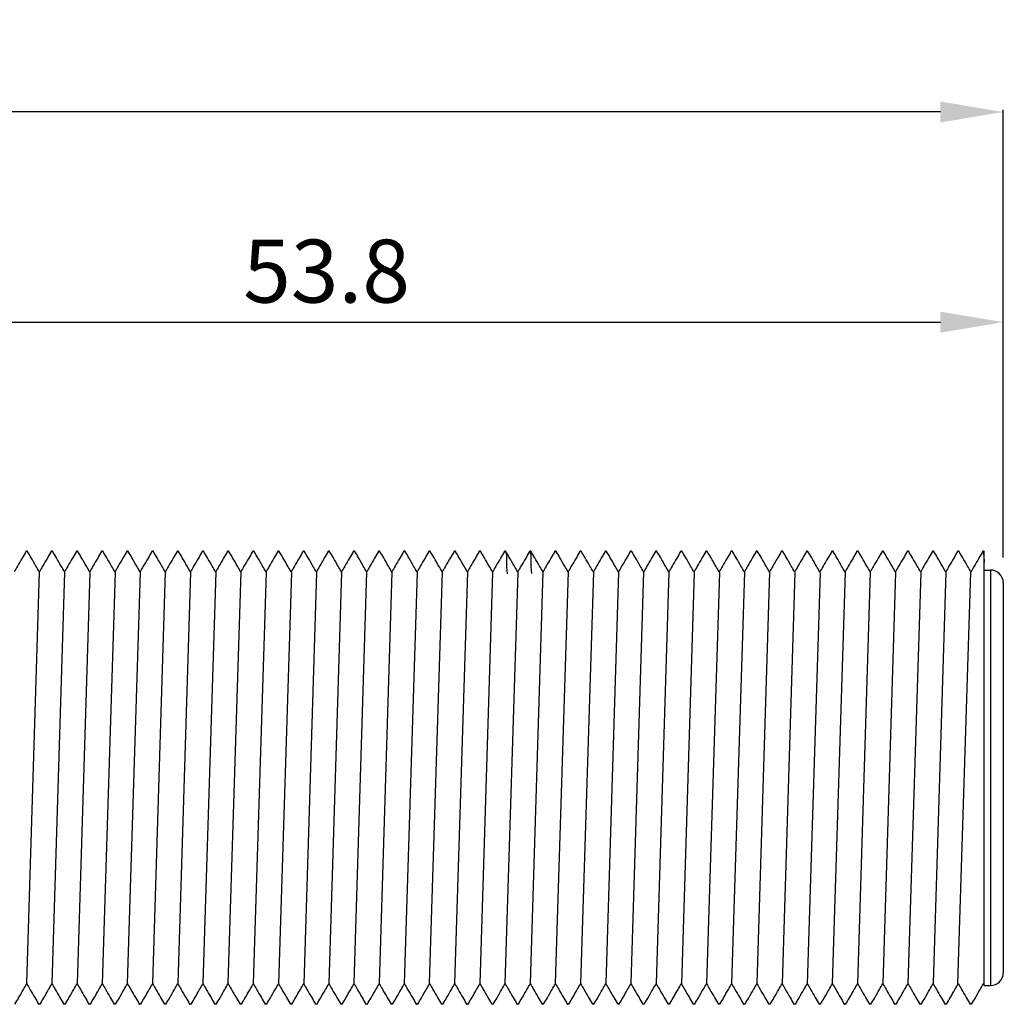
# Model space of a CAD drawing. Extents: x 2725 to 3496, y 533 to 1039.
# Drawn here: x 2886 to 2964, y 868 to 946 of the extents above; entities that cross this region are included whole.
import ezdxf

# ---------------------------------------------------------------- set-up
doc = ezdxf.new("R2010")
doc.units = 0
doc.header["$MEASUREMENT"] = 0
doc.linetypes.add('TRATTEGGIATA2', pattern=[0.375, 0.25, -0.125])
doc.layers.get('0').update_dxf_attribs({"linetype": 'CONTINUOUS'})
doc.layers.get('DEFPOINTS').update_dxf_attribs({"linetype": 'CONTINUOUS'})
doc.layers.add('DIMENSION', color=53, linetype='CONTINUOUS')
doc.layers.add('TRATTEGGIO', color=7, linetype='TRATTEGGIATA2')
doc.styles.add('QUOTE', font='ARIAL.TTF')
doc.dimstyles.new('QUOTE', dxfattribs={"dimscale": 0, "dimtxt": 5, "dimasz": 5, "dimexe": 0.18, "dimexo": 1, "dimgap": 1.5, "dimtad": 1, "dimdec": 1, "dimlfac": 0.5, "dimzin": 0, "dimdsep": 46, "dimtxsty": 'QUOTE', "dimcen": 0.09, "dimadec": 0, "dimazin": 0, "dimtm": -0.1, "dimtfac": 0.5, "dimtdec": 1, "dimtmove": 0, "dimatfit": 0, "dimfxl": 0, "dimtolj": 2, "dimtzin": 0, "dimarcsym": 0})

# ---------------------------------------------------------------- blocks, each defined once
blk = doc.blocks.new('*D7')
at = {"layer": 'DEFPOINTS', "color": 0, "linetype": 'ByBlock'}
for p in [(2782.56, 938.433), (2964.37, 903.016), (2782.56, 892.809)]:
    blk.add_point(p, dxfattribs=at)
at = {"layer": 'TRATTEGGIO', "color": 0, "linetype": 'ByBlock', "lineweight": -2}
for p, q in [((2782.56, 893.809), (2782.56, 938.613)), ((2959.37, 938.433), (2787.56, 938.433)), ((2964.37, 904.016), (2964.37, 938.613))]:
    blk.add_line(p, q, dxfattribs=at)
at = {"layer": 'TRATTEGGIO', "color": 0, "linetype": 'ByBlock'}
for points in [[(2787.56, 939.266), (2787.56, 937.599), (2782.56, 938.433)], [(2959.37, 939.266), (2959.37, 937.599), (2964.37, 938.433)]]:
    blk.add_solid(points, dxfattribs=at)
at = {"layer": 'TRATTEGGIO', "color": 0, "linetype": 'ByBlock', "insert": (2873.465, 942.486), "char_height": 5, "attachment_point": 5, "style": 'QUOTE'}
blk.add_mtext('\\A2;90.9', dxfattribs=at)
blk = doc.blocks.new('*D8')
at = {"layer": 'DEFPOINTS', "color": 0, "linetype": 'ByBlock'}
for p in [(2964.37, 921.73), (2856.856, 904.514), (2964.37, 902.016)]:
    blk.add_point(p, dxfattribs=at)
at = {"layer": 'TRATTEGGIO', "color": 0, "linetype": 'ByBlock', "lineweight": -2}
for p, q in [((2856.856, 905.514), (2856.856, 921.91)), ((2861.856, 921.73), (2959.37, 921.73)), ((2964.37, 903.016), (2964.37, 921.91))]:
    blk.add_line(p, q, dxfattribs=at)
at = {"layer": 'TRATTEGGIO', "color": 0, "linetype": 'ByBlock'}
for points in [[(2861.856, 922.563), (2861.856, 920.896), (2856.856, 921.73)], [(2959.37, 922.563), (2959.37, 920.896), (2964.37, 921.73)]]:
    blk.add_solid(points, dxfattribs=at)
at = {"layer": 'TRATTEGGIO', "color": 0, "linetype": 'ByBlock', "insert": (2910.613, 925.784), "char_height": 5, "attachment_point": 5, "style": 'QUOTE'}
blk.add_mtext('\\A2;53.8', dxfattribs=at)

msp = doc.modelspace()

# ---------------------------------------------------------------- linework, layer by layer
at = {"color": 7, "linetype": 'Continuous'}
for p, q in [((2886.737, 903.514), (2886.747, 903.522)), ((2886.846, 903.522), (2886.747, 903.522)), ((2886.855, 903.514), (2886.846, 903.522)), ((2888.737, 903.514), (2888.747, 903.522)), ((2888.846, 903.522), (2888.747, 903.522)), ((2888.856, 903.514), (2888.846, 903.522)), ((2890.738, 903.514), (2890.747, 903.522)), ((2890.846, 903.522), (2890.747, 903.522)), ((2890.856, 903.514), (2890.846, 903.522)), ((2892.737, 903.514), (2892.746, 903.522)), ((2892.846, 903.522), (2892.746, 903.522)), ((2892.856, 903.514), (2892.846, 903.522)), ((2894.737, 903.514), (2894.747, 903.522)), ((2894.846, 903.522), (2894.747, 903.522)), ((2894.856, 903.514), (2894.846, 903.522)), ((2896.737, 903.514), (2896.747, 903.522)), ((2896.846, 903.522), (2896.747, 903.522)), ((2896.856, 903.514), (2896.846, 903.522)), ((2898.737, 903.514), (2898.747, 903.522)), ((2898.846, 903.522), (2898.747, 903.522)), ((2898.856, 903.514), (2898.846, 903.522)), ((2900.737, 903.514), (2900.747, 903.522)), ((2900.846, 903.522), (2900.747, 903.522)), ((2900.855, 903.514), (2900.846, 903.522)), ((2902.737, 903.514), (2902.747, 903.522)), ((2902.846, 903.522), (2902.747, 903.522)), ((2902.856, 903.514), (2902.846, 903.522)), ((2904.737, 903.514), (2904.747, 903.522)), ((2904.846, 903.522), (2904.747, 903.522)), ((2904.855, 903.514), (2904.845, 903.522)), ((2906.737, 903.514), (2906.747, 903.522)), ((2906.846, 903.522), (2906.747, 903.522)), ((2906.856, 903.514), (2906.846, 903.522)), ((2908.737, 903.514), (2908.746, 903.522)), ((2908.846, 903.522), (2908.746, 903.522)), ((2908.856, 903.514), (2908.846, 903.522)), ((2910.737, 903.514), (2910.747, 903.522)), ((2910.846, 903.522), (2910.747, 903.522)), ((2910.856, 903.514), (2910.846, 903.522)), ((2912.737, 903.514), (2912.747, 903.522)), ((2912.846, 903.522), (2912.747, 903.522)), ((2912.855, 903.514), (2912.846, 903.522)), ((2914.737, 903.514), (2914.747, 903.522)), ((2914.846, 903.522), (2914.747, 903.522)), ((2914.856, 903.514), (2914.846, 903.522)), ((2916.737, 903.514), (2916.747, 903.522)), ((2916.846, 903.522), (2916.747, 903.522)), ((2916.856, 903.514), (2916.846, 903.522)), ((2918.738, 903.514), (2918.747, 903.522)), ((2918.846, 903.522), (2918.747, 903.522)), ((2918.855, 903.514), (2918.846, 903.522)), ((2920.737, 903.514), (2920.747, 903.522)), ((2920.846, 903.522), (2920.747, 903.522)), ((2920.856, 903.514), (2920.846, 903.522)), ((2922.737, 903.514), (2922.747, 903.522)), ((2922.845, 903.522), (2922.747, 903.522)), ((2922.855, 903.514), (2922.845, 903.522)), ((2924.737, 903.513), (2924.747, 903.522)), ((2924.846, 903.522), (2924.747, 903.522)), ((2924.855, 903.514), (2924.846, 903.522)), ((2926.737, 903.514), (2926.747, 903.522)), ((2926.846, 903.522), (2926.747, 903.522)), ((2926.855, 903.514), (2926.846, 903.522)), ((2928.737, 903.514), (2928.747, 903.522)), ((2928.846, 903.522), (2928.747, 903.522)), ((2928.856, 903.514), (2928.846, 903.522)), ((2930.737, 903.514), (2930.747, 903.522)), ((2930.846, 903.522), (2930.747, 903.522)), ((2930.856, 903.514), (2930.846, 903.522)), ((2932.737, 903.514), (2932.747, 903.522)), ((2932.846, 903.522), (2932.747, 903.522)), ((2932.856, 903.514), (2932.846, 903.522)), ((2934.737, 903.514), (2934.747, 903.522)), ((2934.846, 903.522), (2934.747, 903.522)), ((2934.856, 903.514), (2934.846, 903.522)), ((2936.737, 903.514), (2936.747, 903.522)), ((2936.846, 903.522), (2936.747, 903.522)), ((2936.856, 903.514), (2936.846, 903.522)), ((2938.737, 903.514), (2938.747, 903.522)), ((2938.846, 903.522), (2938.747, 903.522)), ((2938.855, 903.514), (2938.846, 903.522)), ((2940.737, 903.514), (2940.747, 903.522)), ((2940.846, 903.522), (2940.747, 903.522)), ((2940.856, 903.514), (2940.846, 903.522)), ((2942.737, 903.514), (2942.747, 903.522)), ((2942.846, 903.522), (2942.747, 903.522)), ((2942.856, 903.514), (2942.846, 903.522)), ((2944.737, 903.514), (2944.746, 903.522)), ((2944.846, 903.522), (2944.746, 903.522)), ((2944.856, 903.514), (2944.846, 903.522)), ((2946.737, 903.514), (2946.747, 903.522)), ((2946.846, 903.522), (2946.747, 903.522)), ((2946.856, 903.514), (2946.846, 903.522)), ((2948.737, 903.514), (2948.747, 903.522)), ((2948.846, 903.522), (2948.747, 903.522)), ((2948.856, 903.514), (2948.846, 903.522)), ((2950.737, 903.514), (2950.747, 903.522)), ((2950.846, 903.522), (2950.747, 903.522)), ((2950.856, 903.514), (2950.846, 903.522)), ((2952.737, 903.514), (2952.747, 903.522)), ((2952.846, 903.522), (2952.747, 903.522)), ((2952.855, 903.514), (2952.846, 903.522)), ((2954.737, 903.514), (2954.747, 903.522)), ((2954.846, 903.522), (2954.747, 903.522)), ((2954.856, 903.514), (2954.846, 903.522)), ((2956.737, 903.514), (2956.747, 903.522)), ((2956.846, 903.522), (2956.747, 903.522)), ((2956.856, 903.514), (2956.846, 903.522)), ((2958.737, 903.514), (2958.747, 903.522)), ((2958.845, 903.522), (2958.747, 903.522)), ((2958.855, 903.514), (2958.845, 903.522)), ((2960.738, 903.514), (2960.748, 903.522)), ((2960.846, 903.522), (2960.747, 903.522)), ((2960.856, 903.514), (2960.846, 903.522)), ((2962.737, 903.514), (2962.747, 903.522)), ((2962.846, 903.522), (2962.747, 903.522)), ((2962.846, 869.012), (2962.846, 903.522)), ((2962.846, 902.032), (2963.354, 902.032)), ((2963.354, 902.032), (2963.354, 869.012)), ((2964.37, 901.016), (2964.37, 870.028)), ((2962.846, 869.012), (2963.354, 869.012)), ((2887.737, 867.531), (2887.747, 867.522)), ((2887.846, 867.522), (2887.747, 867.522)), ((2887.856, 867.531), (2887.846, 867.522)), ((2889.737, 867.531), (2889.747, 867.522)), ((2889.846, 867.522), (2889.747, 867.522)), ((2889.856, 867.531), (2889.846, 867.522)), ((2891.737, 867.531), (2891.746, 867.522)), ((2891.846, 867.522), (2891.746, 867.522)), ((2891.856, 867.531), (2891.846, 867.522)), ((2893.737, 867.531), (2893.747, 867.522)), ((2893.846, 867.522), (2893.747, 867.522)), ((2893.856, 867.531), (2893.846, 867.522)), ((2895.737, 867.531), (2895.747, 867.522)), ((2895.846, 867.522), (2895.747, 867.522)), ((2895.856, 867.531), (2895.846, 867.522)), ((2897.737, 867.531), (2897.747, 867.522)), ((2897.846, 867.522), (2897.747, 867.522)), ((2897.856, 867.531), (2897.846, 867.522)), ((2899.737, 867.531), (2899.747, 867.522)), ((2899.846, 867.522), (2899.747, 867.522)), ((2899.855, 867.53), (2899.846, 867.522)), ((2901.737, 867.531), (2901.747, 867.522)), ((2901.846, 867.522), (2901.747, 867.522)), ((2901.856, 867.531), (2901.846, 867.522)), ((2903.737, 867.531), (2903.747, 867.522)), ((2903.846, 867.522), (2903.747, 867.522)), ((2903.856, 867.531), (2903.846, 867.522)), ((2905.737, 867.531), (2905.747, 867.522)), ((2905.845, 867.522), (2905.747, 867.522)), ((2905.855, 867.531), (2905.845, 867.522)), ((2907.738, 867.531), (2907.748, 867.522)), ((2907.846, 867.522), (2907.747, 867.522)), ((2907.856, 867.531), (2907.846, 867.522)), ((2909.737, 867.531), (2909.746, 867.522)), ((2909.846, 867.522), (2909.746, 867.522)), ((2909.856, 867.531), (2909.846, 867.522)), ((2911.737, 867.531), (2911.746, 867.522)), ((2911.746, 867.522), (2911.746, 867.522)), ((2911.846, 867.522), (2911.746, 867.522)), ((2911.856, 867.531), (2911.846, 867.522)), ((2913.737, 867.531), (2913.747, 867.522)), ((2913.846, 867.522), (2913.747, 867.522)), ((2913.855, 867.531), (2913.846, 867.522)), ((2915.737, 867.531), (2915.747, 867.522)), ((2915.846, 867.522), (2915.747, 867.522)), ((2915.856, 867.531), (2915.846, 867.522)), ((2917.737, 867.531), (2917.747, 867.522)), ((2917.846, 867.522), (2917.747, 867.522)), ((2917.856, 867.531), (2917.846, 867.522)), ((2919.737, 867.531), (2919.746, 867.522)), ((2919.846, 867.522), (2919.746, 867.522)), ((2919.855, 867.531), (2919.846, 867.522)), ((2921.737, 867.531), (2921.747, 867.522)), ((2921.846, 867.522), (2921.747, 867.522)), ((2921.855, 867.53), (2921.846, 867.522)), ((2923.737, 867.531), (2923.747, 867.522)), ((2923.845, 867.522), (2923.747, 867.522)), ((2923.855, 867.531), (2923.845, 867.522)), ((2925.737, 867.531), (2925.747, 867.522)), ((2925.846, 867.522), (2925.747, 867.522)), ((2925.856, 867.531), (2925.846, 867.522)), ((2927.737, 867.531), (2927.746, 867.522)), ((2927.846, 867.522), (2927.746, 867.522)), ((2927.856, 867.531), (2927.846, 867.522)), ((2929.737, 867.531), (2929.747, 867.522)), ((2929.846, 867.522), (2929.747, 867.522)), ((2929.856, 867.531), (2929.846, 867.522)), ((2931.737, 867.531), (2931.747, 867.522)), ((2931.846, 867.522), (2931.747, 867.522)), ((2931.856, 867.531), (2931.846, 867.522)), ((2933.737, 867.531), (2933.747, 867.522)), ((2933.846, 867.522), (2933.747, 867.522)), ((2933.856, 867.531), (2933.846, 867.522)), ((2935.737, 867.531), (2935.747, 867.522)), ((2935.846, 867.522), (2935.747, 867.522)), ((2935.855, 867.531), (2935.846, 867.522)), ((2937.737, 867.531), (2937.747, 867.522)), ((2937.846, 867.522), (2937.747, 867.522)), ((2937.855, 867.531), (2937.846, 867.522)), ((2939.737, 867.531), (2939.747, 867.522)), ((2939.846, 867.522), (2939.747, 867.522)), ((2939.855, 867.531), (2939.846, 867.522)), ((2941.737, 867.531), (2941.747, 867.522)), ((2941.846, 867.522), (2941.747, 867.522)), ((2941.856, 867.531), (2941.846, 867.522)), ((2943.738, 867.53), (2943.747, 867.522)), ((2943.846, 867.522), (2943.747, 867.522)), ((2943.856, 867.531), (2943.846, 867.522)), ((2945.737, 867.531), (2945.746, 867.522)), ((2945.846, 867.522), (2945.746, 867.522)), ((2945.856, 867.531), (2945.846, 867.522)), ((2947.737, 867.531), (2947.747, 867.522)), ((2947.846, 867.522), (2947.747, 867.522)), ((2947.856, 867.531), (2947.846, 867.522)), ((2949.737, 867.531), (2949.747, 867.522)), ((2949.846, 867.522), (2949.747, 867.522)), ((2949.856, 867.531), (2949.846, 867.522)), ((2951.737, 867.531), (2951.747, 867.522)), ((2951.846, 867.522), (2951.747, 867.522)), ((2951.856, 867.531), (2951.846, 867.522)), ((2953.737, 867.531), (2953.747, 867.522)), ((2953.846, 867.522), (2953.747, 867.522)), ((2953.855, 867.531), (2953.846, 867.522)), ((2955.737, 867.531), (2955.747, 867.522)), ((2955.846, 867.522), (2955.747, 867.522)), ((2955.856, 867.531), (2955.846, 867.522)), ((2957.737, 867.531), (2957.747, 867.522)), ((2957.846, 867.522), (2957.747, 867.522)), ((2957.855, 867.531), (2957.845, 867.522)), ((2959.737, 867.531), (2959.747, 867.522)), ((2959.846, 867.522), (2959.747, 867.522)), ((2959.856, 867.531), (2959.846, 867.522)), ((2961.737, 867.531), (2961.746, 867.522)), ((2961.846, 867.522), (2961.746, 867.522)), ((2961.856, 867.531), (2961.846, 867.522))]:
    msp.add_line(p, q, dxfattribs=at)
for centre, start, end in [((2963.354, 901.016), 0, 90), ((2963.354, 870.028), 270, 0)]:
    msp.add_arc(centre, 1.016, start, end, dxfattribs=at)
for points in [[(2886.737, 903.514), (2886.433, 902.988), (2886.054, 902.332), (2885.796, 901.886)], [(2887.796, 901.886), (2887.53, 902.346), (2887.152, 903.002), (2886.856, 903.514)], [(2888.737, 903.514), (2888.433, 902.988), (2888.054, 902.332), (2887.796, 901.886)], [(2889.796, 901.885), (2889.531, 902.345), (2889.152, 903.001), (2888.856, 903.514)], [(2890.738, 903.514), (2890.433, 902.987), (2890.054, 902.331), (2889.796, 901.885)], [(2891.796, 901.886), (2891.53, 902.346), (2891.152, 903.002), (2890.856, 903.514)], [(2892.737, 903.514), (2892.433, 902.988), (2892.054, 902.332), (2891.796, 901.886)], [(2893.796, 901.885), (2893.531, 902.345), (2893.152, 903.001), (2892.856, 903.514)], [(2894.737, 903.514), (2894.433, 902.987), (2894.054, 902.332), (2893.796, 901.885)], [(2895.796, 901.886), (2895.53, 902.346), (2895.152, 903.001), (2894.856, 903.514)], [(2896.737, 903.514), (2896.433, 902.988), (2896.054, 902.333), (2895.796, 901.886)], [(2897.796, 901.885), (2897.531, 902.345), (2897.152, 903.001), (2896.856, 903.514)], [(2898.737, 903.514), (2898.433, 902.987), (2898.054, 902.332), (2897.796, 901.885)], [(2899.796, 901.886), (2899.531, 902.346), (2899.152, 903.001), (2898.856, 903.514)], [(2900.737, 903.514), (2900.433, 902.988), (2900.054, 902.332), (2899.796, 901.886)], [(2901.796, 901.885), (2901.53, 902.345), (2901.152, 903.001), (2900.855, 903.514)], [(2902.737, 903.514), (2902.433, 902.987), (2902.054, 902.332), (2901.796, 901.885)], [(2903.796, 901.886), (2903.531, 902.346), (2903.152, 903.001), (2902.856, 903.514)], [(2904.737, 903.514), (2904.433, 902.987), (2904.054, 902.332), (2903.796, 901.886)], [(2905.796, 901.885), (2905.53, 902.345), (2905.152, 903), (2904.855, 903.514)], [(2906.737, 903.514), (2906.433, 902.987), (2906.054, 902.331), (2905.796, 901.885)], [(2907.796, 901.886), (2907.531, 902.346), (2907.152, 903.002), (2906.856, 903.514)], [(2908.737, 903.514), (2908.433, 902.988), (2908.054, 902.332), (2907.796, 901.886)], [(2909.796, 901.886), (2909.531, 902.346), (2909.152, 903.001), (2908.856, 903.514)], [(2910.737, 903.514), (2910.433, 902.987), (2910.054, 902.332), (2909.796, 901.886)], [(2911.796, 901.886), (2911.531, 902.346), (2911.152, 903.001), (2910.856, 903.514)], [(2912.737, 903.514), (2912.433, 902.987), (2912.054, 902.332), (2911.796, 901.886)], [(2913.796, 901.886), (2913.53, 902.346), (2913.152, 903.002), (2912.856, 903.514)], [(2914.737, 903.514), (2914.433, 902.988), (2914.054, 902.332), (2913.796, 901.886)], [(2915.796, 901.886), (2915.53, 902.346), (2915.152, 903.002), (2914.856, 903.514)], [(2916.737, 903.514), (2916.433, 902.988), (2916.054, 902.332), (2915.796, 901.886)], [(2917.797, 901.886), (2917.531, 902.346), (2917.152, 903.002), (2916.856, 903.514)], [(2918.737, 903.514), (2918.433, 902.988), (2918.054, 902.332), (2917.797, 901.886)], [(2919.796, 901.885), (2919.531, 902.345), (2919.152, 903.001), (2918.855, 903.514)], [(2920.737, 903.514), (2920.433, 902.987), (2920.054, 902.331), (2919.796, 901.885)], [(2921.796, 901.885), (2921.531, 902.345), (2921.152, 903.001), (2920.855, 903.514)], [(2922.737, 903.514), (2922.433, 902.987), (2922.054, 902.331), (2921.796, 901.885)], [(2923.796, 901.885), (2923.53, 902.344), (2923.152, 903), (2922.855, 903.514)], [(2924.737, 903.513), (2924.433, 902.986), (2924.054, 902.331), (2923.796, 901.885)], [(2924.989, 901.74), (2924.935, 902.81), (2924.881, 903.406), (2924.83, 903.491)], [(2925.796, 901.886), (2925.53, 902.346), (2925.152, 903.002), (2924.855, 903.514)], [(2926.737, 903.514), (2926.433, 902.988), (2926.054, 902.332), (2925.796, 901.886)], [(2926.725, 903.495), (2926.728, 903.492), (2926.783, 903.409), (2926.837, 902.818), (2926.889, 901.754)], [(2927.796, 901.886), (2927.53, 902.346), (2927.152, 903.002), (2926.856, 903.514)], [(2928.737, 903.514), (2928.433, 902.988), (2928.054, 902.332), (2927.796, 901.886)], [(2929.796, 901.886), (2929.53, 902.346), (2929.152, 903.002), (2928.856, 903.514)], [(2930.737, 903.514), (2930.433, 902.988), (2930.054, 902.333), (2929.796, 901.886)], [(2931.796, 901.886), (2931.53, 902.346), (2931.152, 903.002), (2930.856, 903.514)], [(2932.737, 903.514), (2932.433, 902.988), (2932.054, 902.332), (2931.796, 901.886)], [(2933.796, 901.886), (2933.531, 902.346), (2933.152, 903.002), (2932.856, 903.514)], [(2934.737, 903.514), (2934.433, 902.988), (2934.054, 902.332), (2933.796, 901.886)], [(2935.796, 901.886), (2935.53, 902.346), (2935.152, 903.002), (2934.856, 903.514)], [(2936.737, 903.514), (2936.433, 902.988), (2936.054, 902.332), (2935.796, 901.886)], [(2937.796, 901.886), (2937.531, 902.345), (2937.153, 903), (2936.856, 903.514)], [(2938.737, 903.514), (2938.433, 902.988), (2938.054, 902.332), (2937.796, 901.886)], [(2939.796, 901.885), (2939.53, 902.345), (2939.152, 903.001), (2938.855, 903.514)], [(2940.737, 903.514), (2940.433, 902.987), (2940.054, 902.332), (2939.796, 901.885)], [(2941.796, 901.886), (2941.531, 902.346), (2941.152, 903.002), (2940.856, 903.514)], [(2942.737, 903.514), (2942.433, 902.988), (2942.054, 902.332), (2941.796, 901.886)], [(2943.796, 901.886), (2943.531, 902.346), (2943.152, 903.001), (2942.856, 903.514)], [(2944.737, 903.514), (2944.433, 902.988), (2944.054, 902.332), (2943.796, 901.886)], [(2945.796, 901.885), (2945.531, 902.345), (2945.152, 903.001), (2944.855, 903.514)], [(2946.737, 903.514), (2946.433, 902.987), (2946.054, 902.331), (2945.796, 901.885)], [(2947.796, 901.885), (2947.531, 902.345), (2947.152, 903.001), (2946.856, 903.514)], [(2948.738, 903.514), (2948.433, 902.987), (2948.054, 902.331), (2947.796, 901.885)], [(2949.796, 901.886), (2949.53, 902.346), (2949.152, 903.002), (2948.856, 903.514)], [(2950.737, 903.514), (2950.433, 902.988), (2950.054, 902.332), (2949.796, 901.886)], [(2951.796, 901.886), (2951.53, 902.346), (2951.152, 903.002), (2950.856, 903.514)], [(2952.737, 903.514), (2952.433, 902.988), (2952.054, 902.332), (2951.796, 901.886)], [(2953.796, 901.886), (2953.53, 902.346), (2953.152, 903.001), (2952.855, 903.514)], [(2954.737, 903.514), (2954.433, 902.988), (2954.054, 902.332), (2953.796, 901.886)], [(2955.796, 901.886), (2955.53, 902.346), (2955.152, 903.002), (2954.856, 903.514)], [(2956.737, 903.514), (2956.433, 902.988), (2956.054, 902.332), (2955.796, 901.886)], [(2957.796, 901.886), (2957.531, 902.346), (2957.152, 903.001), (2956.856, 903.514)], [(2958.737, 903.514), (2958.433, 902.987), (2958.054, 902.332), (2957.796, 901.886)], [(2959.796, 901.884), (2959.531, 902.344), (2959.152, 902.999), (2958.855, 903.514)], [(2960.738, 903.514), (2960.433, 902.986), (2960.054, 902.33), (2959.796, 901.884)], [(2961.796, 901.886), (2961.531, 902.346), (2961.152, 903.002), (2960.856, 903.514)], [(2962.737, 903.514), (2962.433, 902.988), (2962.054, 902.332), (2961.796, 901.886)], [(2962.747, 903.522), (2962.796, 903.305), (2962.846, 902.655)], [(2887.807, 901.868), (2887.796, 901.886)], [(2889.807, 901.867), (2889.796, 901.885)], [(2891.807, 901.868), (2891.796, 901.886)], [(2893.807, 901.867), (2893.796, 901.885)], [(2895.807, 901.867), (2895.796, 901.886)], [(2897.807, 901.867), (2897.796, 901.885)], [(2899.807, 901.867), (2899.796, 901.886)], [(2901.807, 901.867), (2901.796, 901.885)], [(2903.807, 901.867), (2903.796, 901.886)], [(2905.807, 901.866), (2905.796, 901.885)], [(2907.807, 901.867), (2907.796, 901.886)], [(2909.807, 901.867), (2909.796, 901.886)], [(2911.807, 901.867), (2911.796, 901.886)], [(2913.807, 901.868), (2913.796, 901.886)], [(2915.807, 901.867), (2915.796, 901.886)], [(2917.807, 901.867), (2917.797, 901.886)], [(2919.807, 901.867), (2919.796, 901.885)], [(2921.807, 901.867), (2921.796, 901.885)], [(2923.807, 901.866), (2923.796, 901.885)], [(2925.807, 901.868), (2925.796, 901.886)], [(2927.807, 901.867), (2927.796, 901.886)], [(2929.807, 901.868), (2929.796, 901.886)], [(2931.807, 901.868), (2931.796, 901.886)], [(2933.807, 901.868), (2933.796, 901.886)], [(2935.807, 901.868), (2935.796, 901.886)], [(2937.807, 901.868), (2937.796, 901.886)], [(2939.807, 901.867), (2939.796, 901.885)], [(2941.807, 901.868), (2941.796, 901.886)], [(2943.807, 901.867), (2943.796, 901.886)], [(2945.807, 901.867), (2945.796, 901.885)], [(2947.807, 901.867), (2947.796, 901.885)], [(2949.807, 901.868), (2949.796, 901.886)], [(2951.807, 901.868), (2951.796, 901.886)], [(2953.807, 901.867), (2953.796, 901.886)], [(2955.807, 901.868), (2955.796, 901.886)], [(2957.807, 901.867), (2957.796, 901.886)], [(2959.807, 901.865), (2959.796, 901.884)], [(2961.807, 901.867), (2961.796, 901.886)], [(2885.855, 867.531), (2886.152, 868.044), (2886.53, 868.699), (2886.796, 869.159)], [(2886.785, 869.178), (2886.796, 869.159)], [(2886.796, 869.159), (2887.054, 868.713), (2887.433, 868.058), (2887.737, 867.531)], [(2887.856, 867.531), (2888.152, 868.043), (2888.531, 868.699), (2888.796, 869.159)], [(2888.786, 869.177), (2888.796, 869.159)], [(2888.796, 869.159), (2889.054, 868.712), (2889.433, 868.057), (2889.737, 867.531)], [(2889.856, 867.531), (2890.152, 868.043), (2890.531, 868.699), (2890.796, 869.159)], [(2890.786, 869.177), (2890.796, 869.159)], [(2890.796, 869.159), (2891.054, 868.713), (2891.433, 868.057), (2891.737, 867.531)], [(2891.855, 867.531), (2892.152, 868.044), (2892.531, 868.7), (2892.796, 869.159)], [(2892.786, 869.178), (2892.796, 869.159)], [(2892.796, 869.159), (2893.054, 868.713), (2893.433, 868.058), (2893.737, 867.531)], [(2893.856, 867.531), (2894.152, 868.044), (2894.531, 868.699), (2894.796, 869.159)], [(2894.786, 869.178), (2894.796, 869.159)], [(2894.796, 869.159), (2895.054, 868.713), (2895.433, 868.058), (2895.738, 867.531)], [(2895.856, 867.531), (2896.152, 868.043), (2896.53, 868.698), (2896.796, 869.159)], [(2896.786, 869.177), (2896.796, 869.159)], [(2896.796, 869.159), (2897.054, 868.712), (2897.433, 868.057), (2897.737, 867.531)], [(2897.856, 867.531), (2898.152, 868.043), (2898.53, 868.699), (2898.796, 869.159)], [(2898.786, 869.177), (2898.796, 869.159)], [(2898.796, 869.159), (2899.054, 868.712), (2899.433, 868.057), (2899.737, 867.531)], [(2899.855, 867.53), (2900.152, 868.043), (2900.53, 868.699), (2900.796, 869.159)], [(2900.786, 869.177), (2900.796, 869.159)], [(2900.796, 869.159), (2901.054, 868.712), (2901.433, 868.057), (2901.737, 867.531)], [(2901.856, 867.531), (2902.152, 868.043), (2902.53, 868.699), (2902.796, 869.159)], [(2902.786, 869.177), (2902.796, 869.159)], [(2902.796, 869.159), (2903.054, 868.712), (2903.433, 868.057), (2903.737, 867.531)], [(2903.856, 867.531), (2904.152, 868.044), (2904.531, 868.699), (2904.796, 869.159)], [(2904.786, 869.178), (2904.796, 869.159)], [(2904.796, 869.159), (2905.054, 868.713), (2905.433, 868.057), (2905.737, 867.531)], [(2905.855, 867.531), (2906.152, 868.045), (2906.531, 868.701), (2906.796, 869.161)], [(2906.786, 869.179), (2906.796, 869.161)], [(2906.796, 869.161), (2907.054, 868.715), (2907.433, 868.059), (2907.738, 867.531)], [(2907.856, 867.531), (2908.152, 868.043), (2908.531, 868.699), (2908.796, 869.159)], [(2908.786, 869.177), (2908.796, 869.159)], [(2908.796, 869.159), (2909.054, 868.712), (2909.433, 868.057), (2909.737, 867.531)], [(2909.856, 867.531), (2910.154, 868.047), (2910.533, 868.702), (2910.796, 869.159)], [(2910.786, 869.177), (2910.796, 869.159)], [(2910.796, 869.159), (2911.054, 868.712), (2911.433, 868.057), (2911.737, 867.531)], [(2911.856, 867.531), (2912.152, 868.043), (2912.531, 868.699), (2912.796, 869.159)], [(2912.786, 869.178), (2912.796, 869.159)], [(2912.796, 869.159), (2913.054, 868.713), (2913.433, 868.057), (2913.737, 867.531)], [(2913.855, 867.531), (2914.152, 868.044), (2914.53, 868.7), (2914.796, 869.159)], [(2914.785, 869.178), (2914.796, 869.159)], [(2914.796, 869.159), (2915.054, 868.713), (2915.433, 868.058), (2915.737, 867.531)], [(2915.856, 867.531), (2916.152, 868.043), (2916.53, 868.699), (2916.796, 869.159)], [(2916.786, 869.177), (2916.796, 869.159)], [(2916.796, 869.159), (2917.054, 868.712), (2917.433, 868.057), (2917.737, 867.531)], [(2917.856, 867.531), (2918.152, 868.043), (2918.531, 868.699), (2918.796, 869.159)], [(2918.786, 869.177), (2918.796, 869.159)], [(2918.796, 869.159), (2919.054, 868.712), (2919.433, 868.057), (2919.737, 867.531)], [(2919.855, 867.531), (2920.152, 868.043), (2920.53, 868.699), (2920.796, 869.159)], [(2920.785, 869.177), (2920.796, 869.159)], [(2920.796, 869.159), (2921.054, 868.712), (2921.433, 868.057), (2921.737, 867.531)], [(2921.855, 867.53), (2922.152, 868.043), (2922.53, 868.699), (2922.796, 869.159)], [(2922.785, 869.177), (2922.796, 869.159)], [(2922.796, 869.159), (2923.054, 868.712), (2923.433, 868.057), (2923.737, 867.531)], [(2923.855, 867.531), (2924.152, 868.045), (2924.531, 868.701), (2924.796, 869.16)], [(2924.785, 869.179), (2924.796, 869.16)], [(2924.796, 869.16), (2925.054, 868.714), (2925.433, 868.059), (2925.738, 867.531)], [(2925.856, 867.531), (2926.152, 868.043), (2926.53, 868.699), (2926.796, 869.159)], [(2926.786, 869.177), (2926.796, 869.159)], [(2926.796, 869.159), (2927.054, 868.712), (2927.433, 868.057), (2927.737, 867.531)], [(2927.856, 867.531), (2928.152, 868.043), (2928.531, 868.699), (2928.796, 869.159)], [(2928.786, 869.177), (2928.796, 869.159)], [(2928.796, 869.159), (2929.054, 868.713), (2929.433, 868.057), (2929.737, 867.531)], [(2929.856, 867.531), (2930.152, 868.043), (2930.531, 868.699), (2930.796, 869.159)], [(2930.786, 869.177), (2930.796, 869.159)], [(2930.796, 869.159), (2931.054, 868.713), (2931.433, 868.057), (2931.737, 867.531)], [(2931.856, 867.531), (2932.152, 868.043), (2932.531, 868.699), (2932.796, 869.159)], [(2932.786, 869.177), (2932.796, 869.159)], [(2932.796, 869.159), (2933.054, 868.713), (2933.433, 868.057), (2933.737, 867.531)], [(2933.856, 867.531), (2934.152, 868.043), (2934.53, 868.699), (2934.796, 869.159)], [(2934.786, 869.177), (2934.796, 869.159)], [(2934.796, 869.159), (2935.054, 868.712), (2935.433, 868.057), (2935.737, 867.531)], [(2935.855, 867.531), (2936.152, 868.044), (2936.53, 868.7), (2936.796, 869.16)], [(2936.785, 869.178), (2936.796, 869.16)], [(2936.796, 869.16), (2937.054, 868.713), (2937.433, 868.058), (2937.737, 867.531)], [(2937.855, 867.531), (2938.152, 868.043), (2938.53, 868.699), (2938.796, 869.159)], [(2938.785, 869.177), (2938.796, 869.159)], [(2938.796, 869.159), (2939.054, 868.713), (2939.433, 868.057), (2939.737, 867.531)], [(2939.856, 867.531), (2940.152, 868.043), (2940.53, 868.699), (2940.796, 869.159)], [(2940.786, 869.177), (2940.796, 869.159)], [(2940.796, 869.159), (2941.054, 868.712), (2941.433, 868.057), (2941.737, 867.531)], [(2941.856, 867.531), (2942.152, 868.044), (2942.531, 868.699), (2942.796, 869.159)], [(2942.786, 869.178), (2942.796, 869.159)], [(2942.796, 869.159), (2943.054, 868.713), (2943.433, 868.058), (2943.738, 867.53)], [(2943.856, 867.531), (2944.152, 868.043), (2944.53, 868.698), (2944.796, 869.159)], [(2944.786, 869.177), (2944.796, 869.159)], [(2944.796, 869.159), (2945.054, 868.712), (2945.433, 868.057), (2945.737, 867.531)], [(2945.856, 867.531), (2946.152, 868.044), (2946.531, 868.699), (2946.796, 869.159)], [(2946.786, 869.178), (2946.796, 869.159)], [(2946.796, 869.159), (2947.054, 868.713), (2947.433, 868.058), (2947.737, 867.531)], [(2947.856, 867.531), (2948.152, 868.043), (2948.53, 868.699), (2948.796, 869.159)], [(2948.786, 869.177), (2948.796, 869.159)], [(2948.796, 869.159), (2949.054, 868.712), (2949.433, 868.057), (2949.737, 867.531)], [(2949.856, 867.531), (2950.152, 868.044), (2950.531, 868.699), (2950.796, 869.159)], [(2950.786, 869.178), (2950.796, 869.159)], [(2950.796, 869.159), (2951.054, 868.713), (2951.433, 868.058), (2951.737, 867.531)], [(2951.856, 867.531), (2952.152, 868.043), (2952.531, 868.699), (2952.796, 869.159)], [(2952.786, 869.177), (2952.796, 869.159)], [(2952.796, 869.159), (2953.054, 868.713), (2953.433, 868.057), (2953.737, 867.531)], [(2953.855, 867.531), (2954.152, 868.044), (2954.53, 868.699), (2954.796, 869.159)], [(2954.785, 869.178), (2954.796, 869.159)], [(2954.796, 869.159), (2955.054, 868.713), (2955.433, 868.057), (2955.737, 867.531)], [(2955.856, 867.531), (2956.152, 868.044), (2956.531, 868.699), (2956.796, 869.159)], [(2956.786, 869.178), (2956.796, 869.159)], [(2956.796, 869.159), (2957.054, 868.713), (2957.433, 868.057), (2957.737, 867.531)], [(2957.855, 867.531), (2958.152, 868.044), (2958.53, 868.7), (2958.796, 869.16)], [(2958.785, 869.178), (2958.796, 869.16)], [(2958.796, 869.16), (2959.054, 868.714), (2959.433, 868.058), (2959.737, 867.531)], [(2959.856, 867.531), (2960.152, 868.043), (2960.531, 868.699), (2960.796, 869.159)], [(2960.786, 869.177), (2960.796, 869.159)], [(2960.796, 869.159), (2961.054, 868.712), (2961.433, 868.057), (2961.737, 867.531)], [(2961.856, 867.531), (2962.152, 868.043), (2962.531, 868.699), (2962.796, 869.159)], [(2962.786, 869.178), (2962.796, 869.159)], [(2962.796, 869.159), (2962.846, 869.073)]]:
    msp.add_spline(points, degree=3, dxfattribs=at)
at = {"layer": 'DIMENSION', "color": 7}
for p, q in [((2887.796, 901.886), (2886.775, 869.195)), ((2889.807, 901.867), (2888.786, 869.176)), ((2891.818, 901.848), (2890.796, 869.157)), ((2893.818, 901.848), (2892.796, 869.157)), ((2895.807, 901.867), (2894.786, 869.176)), ((2897.796, 901.885), (2896.775, 869.195)), ((2899.807, 901.867), (2898.785, 869.176)), ((2901.807, 901.867), (2900.785, 869.176)), ((2903.796, 901.886), (2902.775, 869.195)), ((2905.807, 901.868), (2904.785, 869.177)), ((2907.818, 901.849), (2906.796, 869.158)), ((2909.818, 901.849), (2908.796, 869.158)), ((2911.807, 901.868), (2910.785, 869.177)), ((2913.796, 901.886), (2912.775, 869.195)), ((2915.807, 901.867), (2914.786, 869.176)), ((2917.807, 901.867), (2916.786, 869.177)), ((2919.796, 901.887), (2918.775, 869.196)), ((2921.796, 901.886), (2920.775, 869.195)), ((2923.807, 901.867), (2922.786, 869.176)), ((2925.807, 901.867), (2924.786, 869.176)), ((2927.796, 901.886), (2926.775, 869.195)), ((2929.796, 901.886), (2928.775, 869.195)), ((2931.807, 901.867), (2930.786, 869.176)), ((2933.807, 901.867), (2932.786, 869.177)), ((2935.796, 901.887), (2934.775, 869.196)), ((2937.807, 901.867), (2936.786, 869.176)), ((2939.818, 901.848), (2938.796, 869.157)), ((2941.818, 901.848), (2940.796, 869.158)), ((2943.807, 901.867), (2942.786, 869.177)), ((2945.807, 901.867), (2944.786, 869.176)), ((2947.818, 901.848), (2946.796, 869.157)), ((2949.818, 901.848), (2948.796, 869.158)), ((2951.807, 901.867), (2950.786, 869.177)), ((2953.807, 901.868), (2952.786, 869.177)), ((2955.818, 901.849), (2954.796, 869.158)), ((2957.818, 901.849), (2956.796, 869.158)), ((2959.807, 901.868), (2958.786, 869.178)), ((2961.758, 901.857), (2960.737, 869.167))]:
    msp.add_line(p, q, dxfattribs=at)

# ---------------------------------------------------------------- dimensions: what is measured, and where the dimension line sits
at = {"layer": 'TRATTEGGIO', "color": 0, "linetype": 'ByBlock'}
for base, p1, p2, picture, middle in [((2782.56, 938.433), (2964.37, 903.016), (2782.56, 892.809), '*D7', (2873.465, 942.486)), ((2964.37, 921.73), (2856.856, 904.514), (2964.37, 902.016), '*D8', (2910.613, 925.784))]:
    dim = msp.add_linear_dim(base=base, p1=p1, p2=p2, dimstyle='QUOTE', override={"dimscale": 1}, dxfattribs=at)
    dim.commit()
    dim.dimension.update_dxf_attribs({"geometry": picture, "text_midpoint": middle})

doc.saveas('drawing.dxf')
